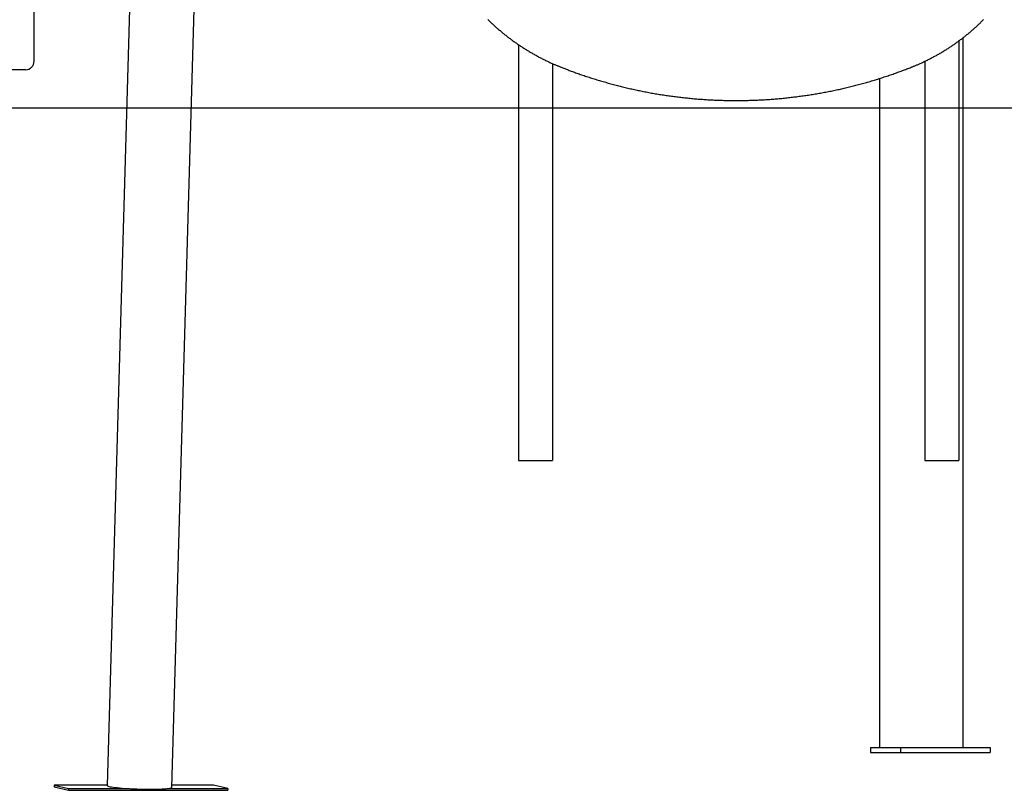
# Model space of a CAD drawing. Extents: x -6073 to 17889, y -2242 to 2701.
# Drawn here: x 1869 to 3032, y -2242 to -1333 of the extents above; entities that cross this region are included whole.
import ezdxf

# ---------------------------------------------------------------- set-up
doc = ezdxf.new("R2010")
doc.units = 0

msp = doc.modelspace()

# ---------------------------------------------------------------- linework, layer by layer
at = {"color": 7, "linetype": 'Continuous'}
for p, q in [((1886.2, -1381.6), (1886.2, 336.4)), ((2000.5, -1265.1), (1972.6, -2236.7)), ((2048.8, -2238.9), (2076.6, -1267.3)), ((2978.1, -1357.7), (2978.1, -1423.5)), ((2983.1, -2191.6), (2983.1, -1353.8)), ((2458.1, -1362), (2458.1, -1423.5)), ((2938.1, -1381.6), (2938.1, -1423.5)), ((1876.2, -1391.6), (1847.5, -1391.6)), ((2498.1, -1384.2), (2498.1, -1423.5)), ((2884.8, -2191.6), (2884.8, -1401.9)), ((2458.1, -1423.5), (2458.1, -1472.9)), ((2498.1, -1423.5), (2498.1, -1472.9)), ((2938.1, -1423.5), (2938.1, -1472.9)), ((2978.1, -1423.5), (2978.1, -1472.9)), ((2458.1, -1472.9), (2458.1, -1852.9)), ((2498.1, -1472.9), (2498.1, -1852.9)), ((2938.1, -1472.9), (2938.1, -1852.9)), ((2978.1, -1472.9), (2978.1, -1852.9)), ((2458.1, -1852.9), (2461.1, -1852.9)), ((2461.1, -1852.9), (2495.1, -1852.9)), ((2495.1, -1852.9), (2498.1, -1852.9)), ((2938.1, -1852.9), (2941.1, -1852.9)), ((2941.1, -1852.9), (2975.1, -1852.9)), ((2975.1, -1852.9), (2978.1, -1852.9)), ((2873.7, -2191.6), (2873.7, -2197.6)), ((2873.7, -2191.6), (2909, -2191.6)), ((2909, -2191.6), (2909, -2197.6)), ((2909, -2191.6), (3015.1, -2191.6)), ((3015.1, -2191.6), (3015.1, -2197.6)), ((2873.7, -2197.6), (2909, -2197.6)), ((2909, -2197.6), (3015.1, -2197.6)), ((1909.9, -2236.2), (1909.8, -2238.1)), ((1909.8, -2238.1), (1926.9, -2242.3)), ((1909.9, -2236.2), (1926.9, -2240.3)), ((1972.6, -2236.2), (1909.9, -2236.2)), ((1926.9, -2240.3), (1926.9, -2242.3)), ((1926.9, -2240.3), (1998.8, -2240.3)), ((1926.9, -2242.3), (2114.8, -2242.3)), ((2043, -2240.3), (2114.9, -2240.3)), ((2097.8, -2236.2), (2048.8, -2236.2)), ((2114.9, -2240.3), (2097.8, -2236.2)), ((2114.9, -2240.3), (2114.8, -2242.3))]:
    msp.add_line(p, q, dxfattribs=at)
msp.add_line((-6073.1, -1436.6), (16995.1, -1436.6))
for points in [[(2422, -1332.4), (2422.8, -1333.2), (2423.5, -1333.9), (2424.3, -1334.7), (2425.1, -1335.4), (2425.9, -1336.1), (2426.6, -1336.9), (2427.4, -1337.6), (2428.2, -1338.3), (2429, -1339.1), (2429.8, -1339.8), (2430.6, -1340.5), (2431.4, -1341.2), (2432.2, -1342), (2433, -1342.7), (2433.8, -1343.4), (2434.6, -1344.1), (2435.5, -1344.8), (2436.3, -1345.5), (2437.1, -1346.2), (2437.9, -1346.9), (2438.8, -1347.6), (2439.6, -1348.3), (2440.4, -1348.9), (2441.3, -1349.6), (2442.1, -1350.3), (2443, -1351), (2443.8, -1351.6), (2444.7, -1352.3), (2445.5, -1353), (2446.4, -1353.6), (2447.3, -1354.3), (2448.1, -1354.9), (2449, -1355.6), (2449.9, -1356.2), (2450.8, -1356.9), (2451.6, -1357.5), (2452.5, -1358.2), (2453.4, -1358.8), (2454.3, -1359.4), (2455.2, -1360), (2456.1, -1360.7), (2457, -1361.3), (2457.9, -1361.9), (2458.8, -1362.5), (2459.7, -1363.1), (2460.6, -1363.7), (2461.5, -1364.3), (2462.4, -1364.9), (2463.4, -1365.5), (2464.3, -1366.1), (2465.2, -1366.7), (2466.1, -1367.3), (2467.1, -1367.8), (2468, -1368.4), (2468.9, -1369), (2469.9, -1369.5), (2470.8, -1370.1), (2471.8, -1370.7), (2472.7, -1371.2), (2473.7, -1371.8), (2474.6, -1372.3), (2475.6, -1372.9), (2476.5, -1373.4), (2477.5, -1373.9), (2478.5, -1374.5), (2479.4, -1375), (2480.4, -1375.5), (2481.4, -1376), (2482.3, -1376.6), (2483.3, -1377.1), (2484.3, -1377.6), (2485.3, -1378.1), (2486.2, -1378.6), (2487.2, -1379.1), (2488.2, -1379.6), (2489.2, -1380.1), (2490.2, -1380.6), (2491.2, -1381), (2492.2, -1381.5), (2493.1, -1382), (2494.1, -1382.4), (2495.1, -1382.9), (2496, -1383.3), (2496.9, -1383.7), (2497.8, -1384.1), (2498.7, -1384.5), (2499.5, -1384.9), (2500.4, -1385.3), (2501.2, -1385.6), (2502, -1386), (2502.8, -1386.3), (2503.6, -1386.6), (2504.3, -1386.9), (2505.1, -1387.2), (2505.8, -1387.5), (2506.5, -1387.8), (2507.2, -1388.1), (2507.9, -1388.4), (2508.6, -1388.7)], [(2921.9, -1388.7), (2922.6, -1388.4), (2923.3, -1388.1), (2924, -1387.8), (2924.7, -1387.5), (2925.4, -1387.3), (2926.1, -1387), (2926.9, -1386.6), (2927.6, -1386.3), (2928.4, -1386), (2929.2, -1385.7), (2930, -1385.3), (2930.8, -1384.9), (2931.7, -1384.6), (2932.5, -1384.2), (2933.4, -1383.8), (2934.3, -1383.4), (2935.2, -1382.9), (2936.2, -1382.5), (2937.1, -1382.1), (2938.1, -1381.6), (2939, -1381.1), (2940, -1380.7), (2941, -1380.2), (2941.9, -1379.7), (2942.9, -1379.2), (2943.9, -1378.7), (2944.8, -1378.2), (2945.8, -1377.7), (2946.7, -1377.2), (2947.7, -1376.7), (2948.6, -1376.2), (2949.6, -1375.7), (2950.5, -1375.2), (2951.5, -1374.7), (2952.4, -1374.2), (2953.4, -1373.6), (2954.3, -1373.1), (2955.2, -1372.6), (2956.2, -1372), (2957.1, -1371.5), (2958, -1370.9), (2958.9, -1370.4), (2959.8, -1369.8), (2960.8, -1369.3), (2961.7, -1368.7), (2962.6, -1368.1), (2963.5, -1367.6), (2964.4, -1367), (2965.3, -1366.4), (2966.2, -1365.8), (2967.1, -1365.3), (2968, -1364.7), (2968.9, -1364.1), (2969.8, -1363.5), (2970.7, -1362.9), (2971.5, -1362.3), (2972.4, -1361.7), (2973.3, -1361.1), (2974.2, -1360.5), (2975.1, -1359.8), (2975.9, -1359.2), (2976.8, -1358.6), (2977.6, -1358), (2978.5, -1357.3), (2979.4, -1356.7), (2980.2, -1356.1), (2981.1, -1355.4), (2981.9, -1354.8), (2982.7, -1354.1), (2983.6, -1353.5), (2984.4, -1352.8), (2985.3, -1352.2), (2986.1, -1351.5), (2986.9, -1350.8), (2987.7, -1350.2), (2988.6, -1349.5), (2989.4, -1348.8), (2990.2, -1348.2), (2991, -1347.5), (2991.8, -1346.8), (2992.6, -1346.1), (2993.4, -1345.4), (2994.2, -1344.7), (2995, -1344), (2995.8, -1343.3), (2996.6, -1342.6), (2997.4, -1341.9), (2998.1, -1341.2), (2998.9, -1340.5), (2999.7, -1339.8), (3000.4, -1339), (3001.2, -1338.3), (3002, -1337.6), (3002.7, -1336.9), (3003.5, -1336.1), (3004.2, -1335.4), (3005, -1334.7), (3005.7, -1333.9), (3006.5, -1333.2), (3007.2, -1332.4)], [(2508.6, -1388.7), (2509.6, -1389.1), (2510.6, -1389.5), (2511.6, -1389.9), (2512.7, -1390.3), (2513.7, -1390.7), (2514.8, -1391.1), (2515.8, -1391.5), (2516.9, -1391.9), (2518.1, -1392.4), (2519.3, -1392.8), (2520.5, -1393.2), (2521.7, -1393.7), (2522.9, -1394.2), (2524.2, -1394.6), (2525.6, -1395.1), (2526.9, -1395.6), (2528.3, -1396.1), (2529.7, -1396.6), (2531.1, -1397.1), (2532.6, -1397.6), (2534, -1398.1), (2535.5, -1398.6), (2537, -1399.1), (2538.5, -1399.6), (2540, -1400.1), (2541.5, -1400.6), (2543, -1401), (2544.5, -1401.5), (2546, -1402), (2547.5, -1402.5), (2549, -1402.9), (2550.5, -1403.4), (2552.1, -1403.9), (2553.6, -1404.3), (2555.1, -1404.8), (2556.6, -1405.2), (2558.1, -1405.7), (2559.6, -1406.1), (2561.2, -1406.5), (2562.7, -1407), (2564.2, -1407.4), (2565.7, -1407.8), (2567.3, -1408.2), (2568.8, -1408.7), (2570.3, -1409.1), (2571.8, -1409.5), (2573.4, -1409.9), (2574.9, -1410.3), (2576.4, -1410.7), (2578, -1411), (2579.5, -1411.4), (2581.1, -1411.8), (2582.6, -1412.2), (2584.1, -1412.6), (2585.7, -1412.9), (2587.2, -1413.3), (2588.8, -1413.6), (2590.3, -1414), (2591.9, -1414.3), (2593.4, -1414.7), (2595, -1415), (2596.5, -1415.4), (2598.1, -1415.7), (2599.6, -1416), (2601.2, -1416.3), (2602.7, -1416.7), (2604.3, -1417), (2605.8, -1417.3), (2607.4, -1417.6), (2609, -1417.9), (2610.5, -1418.2), (2612.1, -1418.5), (2613.6, -1418.8), (2615.2, -1419.1), (2616.8, -1419.3), (2618.3, -1419.6), (2619.9, -1419.9), (2621.5, -1420.1), (2623, -1420.4), (2624.6, -1420.7), (2626.2, -1420.9), (2627.7, -1421.2), (2629.3, -1421.4), (2630.9, -1421.6), (2632.5, -1421.9), (2634, -1422.1), (2635.6, -1422.3), (2637.2, -1422.6), (2638.8, -1422.8), (2640.3, -1423), (2641.9, -1423.2), (2643.5, -1423.4), (2645.1, -1423.6), (2646.7, -1423.8), (2648.2, -1424), (2649.8, -1424.2), (2651.4, -1424.3), (2653, -1424.5), (2654.6, -1424.7), (2656.1, -1424.9), (2657.7, -1425), (2659.3, -1425.2), (2660.9, -1425.3), (2662.5, -1425.5), (2664.1, -1425.6), (2665.7, -1425.8), (2667.2, -1425.9), (2668.8, -1426.1), (2670.4, -1426.2), (2672, -1426.3), (2673.6, -1426.4), (2675.2, -1426.5), (2676.8, -1426.6), (2678.4, -1426.8), (2680, -1426.9), (2681.5, -1427), (2683.1, -1427), (2684.7, -1427.1), (2686.3, -1427.2), (2687.9, -1427.3), (2689.5, -1427.4), (2691.1, -1427.4), (2692.7, -1427.5), (2694.3, -1427.6), (2695.9, -1427.6), (2697.5, -1427.7), (2699.1, -1427.7), (2700.7, -1427.8), (2702.2, -1427.8), (2703.8, -1427.8), (2705.4, -1427.9), (2707, -1427.9), (2708.6, -1427.9), (2710.2, -1427.9), (2711.8, -1427.9), (2713.4, -1428), (2715, -1428), (2716.6, -1428), (2718.2, -1427.9), (2719.8, -1427.9), (2721.4, -1427.9), (2723, -1427.9), (2724.6, -1427.9), (2726.2, -1427.8), (2727.8, -1427.8), (2729.3, -1427.8), (2730.9, -1427.7), (2732.5, -1427.7), (2734.1, -1427.6), (2735.7, -1427.6), (2737.3, -1427.5), (2738.9, -1427.5), (2740.5, -1427.4), (2742.1, -1427.3), (2743.7, -1427.2), (2745.3, -1427.2), (2746.9, -1427.1), (2748.5, -1427), (2750, -1426.9), (2751.6, -1426.8), (2753.2, -1426.7), (2754.8, -1426.6), (2756.4, -1426.5), (2758, -1426.3), (2759.6, -1426.2), (2761.2, -1426.1), (2762.8, -1426), (2764.3, -1425.8), (2765.9, -1425.7), (2767.5, -1425.5), (2769.1, -1425.4), (2770.7, -1425.2), (2772.3, -1425.1), (2773.9, -1424.9), (2775.4, -1424.8), (2777, -1424.6), (2778.6, -1424.4), (2780.2, -1424.2), (2781.8, -1424), (2783.4, -1423.8), (2784.9, -1423.7), (2786.5, -1423.5), (2788.1, -1423.3), (2789.7, -1423), (2791.2, -1422.8), (2792.8, -1422.6), (2794.4, -1422.4), (2796, -1422.2), (2797.6, -1421.9), (2799.1, -1421.7), (2800.7, -1421.5), (2802.3, -1421.2), (2803.8, -1421), (2805.4, -1420.7), (2807, -1420.5), (2808.5, -1420.2), (2810.1, -1420), (2811.7, -1419.7), (2813.2, -1419.4), (2814.8, -1419.1), (2816.4, -1418.9), (2817.9, -1418.6), (2819.5, -1418.3), (2821.1, -1418), (2822.6, -1417.7), (2824.2, -1417.4), (2825.7, -1417.1), (2827.3, -1416.8), (2828.8, -1416.4), (2830.4, -1416.1), (2832, -1415.8), (2833.5, -1415.5), (2835.1, -1415.1), (2836.6, -1414.8), (2838.2, -1414.4), (2839.7, -1414.1), (2841.3, -1413.7), (2842.8, -1413.4), (2844.3, -1413), (2845.9, -1412.7), (2847.4, -1412.3), (2849, -1411.9), (2850.5, -1411.5), (2852, -1411.2), (2853.6, -1410.8), (2855.1, -1410.4), (2856.6, -1410), (2858.2, -1409.6), (2859.7, -1409.2), (2861.2, -1408.8), (2862.8, -1408.4), (2864.3, -1408), (2865.8, -1407.5), (2867.3, -1407.1), (2868.9, -1406.7), (2870.4, -1406.2), (2871.9, -1405.8), (2873.4, -1405.4), (2874.9, -1404.9), (2876.5, -1404.5), (2878, -1404), (2879.5, -1403.6), (2881, -1403.1), (2882.5, -1402.6), (2884, -1402.1), (2885.5, -1401.7), (2887, -1401.2), (2888.5, -1400.7), (2890, -1400.2), (2891.5, -1399.7), (2893, -1399.2), (2894.5, -1398.7), (2896, -1398.2), (2897.4, -1397.7), (2898.9, -1397.2), (2900.4, -1396.7), (2901.8, -1396.2), (2903.2, -1395.7), (2904.6, -1395.2), (2906, -1394.7), (2907.4, -1394.2), (2908.8, -1393.7), (2910.1, -1393.2), (2911.5, -1392.7), (2912.8, -1392.2), (2914.1, -1391.7), (2915.4, -1391.2), (2916.7, -1390.7), (2918, -1390.2), (2919.3, -1389.7), (2920.6, -1389.2), (2921.9, -1388.7)], [(1972.6, -2236.7), (1972.6, -2236.8), (1972.9, -2237.1), (1973.6, -2237.4), (1974.6, -2237.7), (1975.9, -2238.1), (1977.6, -2238.4), (1979.5, -2238.7), (1981.8, -2239), (1984.3, -2239.2), (1987.1, -2239.5), (1990.1, -2239.8), (1993.3, -2240), (1996.6, -2240.2), (2000.1, -2240.4), (2003.7, -2240.6), (2007.4, -2240.7), (2011, -2240.8), (2014.7, -2240.9), (2018.3, -2241), (2021.9, -2241), (2025.4, -2241), (2028.7, -2241), (2031.8, -2240.9), (2034.8, -2240.8), (2037.5, -2240.7), (2040, -2240.6), (2042.2, -2240.4), (2044.1, -2240.2), (2045.7, -2240), (2047, -2239.8), (2047.9, -2239.5), (2048.5, -2239.2), (2048.7, -2239), (2048.8, -2238.9)]]:
    msp.add_lwpolyline(points, dxfattribs=at)
msp.add_arc((1876.2, -1381.6), 10, 270, 0, dxfattribs=at)

doc.saveas('drawing.dxf')
